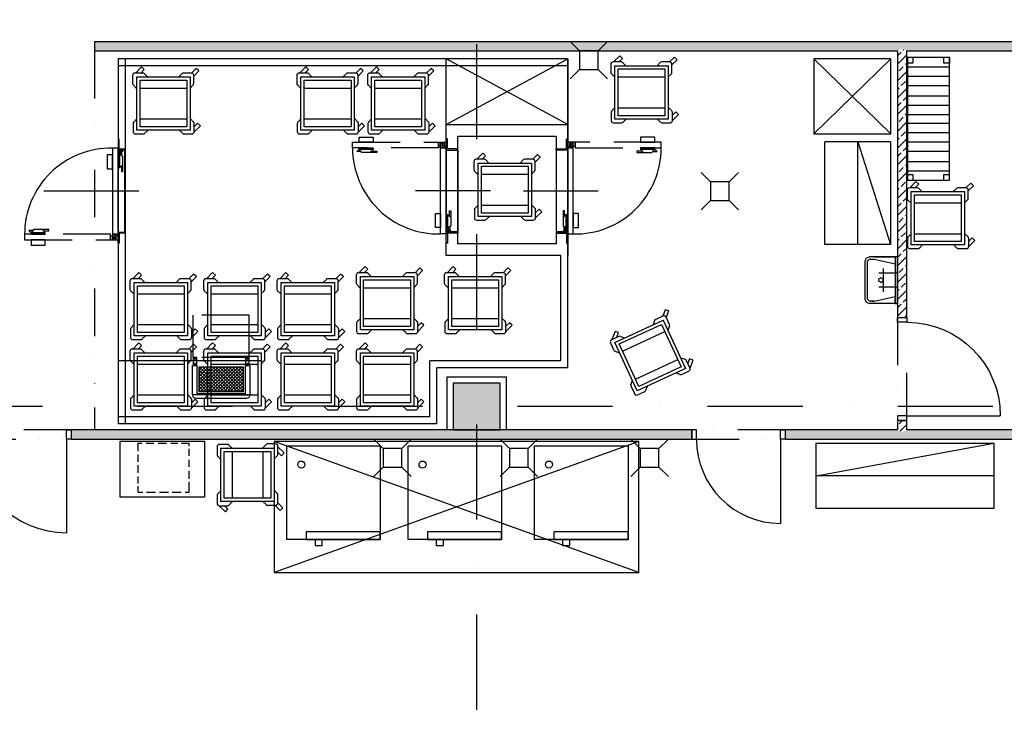
# Model space of a CAD drawing. Units: millimetres. Extents: x -47285 to 413456, y -295400 to 8550.
# Drawn here: x 109114 to 119642, y -124175 to -116667 of the extents above; entities that cross this region are included whole.
import ezdxf

# ---------------------------------------------------------------- set-up
doc = ezdxf.new("R2010")
doc.units = ezdxf.units.MM
doc.header["$LTSCALE"] = 80
for name, pattern in [('Dashdot', [25.4, 12.7, -6.35, 0, -6.35]), ('Divide2', [15.875, 6.35, -3.175, 0, -3.175, 0, -3.175]), ('ČERCHOVANÁ', [25.4, 12.7, -6.35, 0, -6.35]), ('ČÁRKOVANÁ2', [9.525, 6.35, -3.175])]:
    doc.linetypes.add(name, pattern=pattern)
doc.layers.get('0').update_dxf_attribs({"color": 9})
for name, color, linetype in [('A-Dveře-G', 8, 'Continuous'), ('A-Otvory-G', 6, 'Continuous'), ('A-SanitaPřísl-G', 8, 'Continuous'), ('A-Steny-Obkl_SL', 3, 'Continuous'), ('A-Stěny-G', 220, 'Continuous'), ('A-Stěny-H', 8, 'Continuous'), ('A-StěnyNad-G', 8, 'Divide2'), ('A-Šrafy-H', 8, 'Continuous'), ('SA_03A_hlavni', 1, 'Continuous'), ('SA_57_osy', 8, 'Dashdot'), ('TX_61_zariz-kuchyn', 252, 'Continuous')]:
    doc.layers.add(name, color=color, linetype=linetype)

# ---------------------------------------------------------------- blocks, each defined once
blk = doc.blocks.new('B_NEK10')
for p, q in [((105, 650), (20, 650)), ((91, 716), (25, 650)), ((82, 650), (120, 688)), ((120, 688), (91, 716)), ((122, 643), (155, 610)), ((523, 643), (490, 610)), ((625, 650), (540, 650)), ((676, 701), (625, 650)), ((650, 618), (705, 673)), ((705, 673), (676, 701)), ((-5, 625), (-5, 540)), ((605, 610), (610, 605)), ((650, 540), (650, 625)), ((2, 523), (35, 490)), ((75, 490), (575, 490)), ((643, 523), (610, 490)), ((0, 110), (0, 25)), ((7, 127), (40, 160)), ((75, 160), (575, 160)), ((648, 127), (615, 160)), ((691, 116), (655, 80)), ((655, 25), (655, 110)), ((720, 88), (691, 116)), ((25, 0), (110, 0)), ((127, 7), (160, 40)), ((528, 7), (495, 40)), ((545, 0), (630, 0)), ((655, 23), (720, 88))]:
    blk.add_line(p, q)
for points in [[(40, 610), (610, 610), (610, 40), (40, 40)], [(75, 575), (575, 575), (575, 75), (75, 75)]]:
    blk.add_lwpolyline(points, close=True)
for centre, start, end in [((20, 625), 90, 180), ((105, 625), 45, 90), ((540, 625), 90, 135), ((625, 625), 0, 90), ((20, 540), 180, 225), ((625, 540), 315, 0), ((25, 110), 135, 180), ((630, 110), 0, 45), ((25, 25), 180, 270), ((110, 25), 270, 315), ((545, 25), 225, 270), ((630, 25), 270, 0)]:
    blk.add_arc(centre, 25, start, end)
blk = doc.blocks.new('kuchyn')
at = {"layer": 'TX_61_zariz-kuchyn'}
for p, q in [((-33834, -8287), (-33834, -12187)), ((-29027, -8287), (-33834, -8287)), ((-33759, -8287), (-33759, -12187)), ((-30326, -10387), (-30326, -8287)), ((-29026, -8987), (-30326, -8287)), ((-30326, -8987), (-29026, -8287)), ((-29026, -11587), (-29026, -8287)), ((-29026, -8287), (-29026, -10387)), ((-25394, -8333), (-25394, -8273)), ((-25394, -8273), (-25394, -9583)), ((-24944, -8273), (-25394, -8273)), ((-25334, -8273), (-25334, -8333)), ((-25004, -8333), (-25004, -8273)), ((-24944, -8273), (-24944, -8333)), ((-24944, -9583), (-24944, -8273)), ((-29027, -8362), (-33834, -8362)), ((-25334, -8333), (-25394, -8333)), ((-24944, -8373), (-25394, -8373)), ((-24944, -8333), (-25004, -8333)), ((-24944, -8473), (-25394, -8473)), ((-24944, -8573), (-25394, -8573)), ((-24944, -8683), (-25394, -8683)), ((-24944, -8783), (-25394, -8783)), ((-24944, -8883), (-25394, -8883)), ((-30326, -8987), (-29026, -8987)), ((-25394, -8973), (-24944, -8973)), ((-33821, -9143), (-33834, -9143)), ((-33834, -9143), (-33834, -9263)), ((-33821, -9250), (-33821, -9143)), ((-30313, -9140), (-30326, -9140)), ((-30326, -9140), (-30326, -9260)), ((-30313, -9247), (-30313, -9140)), ((-30201, -10262), (-30201, -9112)), ((-30201, -9112), (-29151, -9112)), ((-29151, -9112), (-29151, -10262)), ((-29039, -9247), (-29039, -9140)), ((-29039, -9140), (-29026, -9140)), ((-29026, -9140), (-29026, -9260)), ((-25394, -9073), (-24944, -9073)), ((-33894, -9240), (-33894, -10160)), ((-33834, -9240), (-33894, -9240)), ((-33834, -10160), (-33834, -9240)), ((-33834, -9263), (-33834, -10137)), ((-33761, -9263), (-33834, -9263)), ((-33834, -9263), (-33761, -9263)), ((-33834, -9263), (-33834, -9273)), ((-33784, -9263), (-33834, -9263)), ((-33761, -9250), (-33821, -9250)), ((-33784, -9273), (-33784, -9263)), ((-33761, -9250), (-33759, -9250)), ((-33761, -9263), (-33761, -9250)), ((-33761, -10137), (-33761, -9263)), ((-30386, -9237), (-30386, -9177)), ((-30386, -9177), (-30346, -9177)), ((-30346, -9237), (-30386, -9237)), ((-30386, -10157), (-30386, -9237)), ((-30386, -9237), (-30326, -9237)), ((-30346, -9177), (-30346, -9237)), ((-30326, -9237), (-30326, -10157)), ((-30326, -10134), (-30326, -9260)), ((-30326, -9260), (-30201, -9260)), ((-30326, -9260), (-30201, -9260)), ((-30201, -9247), (-30313, -9247)), ((-30201, -9260), (-30201, -9247)), ((-30201, -9260), (-30199, -9260)), ((-30201, -9260), (-30201, -10134)), ((-29151, -9260), (-29153, -9260)), ((-29151, -9260), (-29151, -9247)), ((-29151, -9247), (-29039, -9247)), ((-29026, -9260), (-29151, -9260)), ((-29151, -9260), (-29151, -10134)), ((-29026, -9260), (-29151, -9260)), ((-28966, -9237), (-29026, -9237)), ((-29026, -9237), (-29026, -10157)), ((-29026, -10134), (-29026, -9260)), ((-28966, -9177), (-29006, -9177)), ((-29006, -9177), (-29006, -9237)), ((-29006, -9237), (-28966, -9237)), ((-28966, -9237), (-28966, -9177)), ((-28966, -10157), (-28966, -9237)), ((-25575, -9171), (-26275, -9171)), ((-26275, -10271), (-26275, -9171)), ((-25575, -9171), (-25575, -10271)), ((-25394, -9173), (-24944, -9173)), ((-33949, -9310), (-33949, -9460)), ((-33894, -9310), (-33949, -9310)), ((-33894, -9460), (-33894, -9310)), ((-33834, -9273), (-33784, -9273)), ((-33834, -9298), (-33834, -9448)), ((-33819, -9298), (-33834, -9298)), ((-33824, -9273), (-33824, -9286)), ((-33794, -9273), (-33824, -9273)), ((-33824, -9286), (-33809, -9286)), ((-33819, -9448), (-33819, -9298)), ((-33819, -9298), (-33819, -9448)), ((-33784, -9328), (-33819, -9298)), ((-33794, -9273), (-33809, -9286)), ((-33809, -9286), (-33794, -9273)), ((-33809, -9286), (-33809, -9307)), ((-33809, -9307), (-33794, -9320)), ((-33794, -9320), (-33794, -9273)), ((-33784, -9418), (-33784, -9328)), ((-29026, -9265), (-29026, -10265)), ((-25394, -9273), (-24944, -9273)), ((-33949, -9460), (-33894, -9460)), ((-33834, -9448), (-33819, -9448)), ((-33819, -9448), (-33784, -9418)), ((-33784, -9418), (-33799, -9431)), ((-33799, -9431), (-33799, -9488)), ((-33784, -9488), (-33784, -9418)), ((-25394, -9383), (-24944, -9383)), ((-33799, -9488), (-33784, -9488)), ((-25394, -9483), (-24944, -9483)), ((-25394, -9523), (-25334, -9523)), ((-25334, -9523), (-25334, -9583)), ((-25004, -9523), (-24944, -9523)), ((-25004, -9583), (-25004, -9523)), ((-25394, -9583), (-24944, -9583)), ((-30441, -10087), (-30441, -9937)), ((-30441, -9937), (-30386, -9937)), ((-30386, -9937), (-30386, -10087)), ((-30326, -10099), (-30326, -9949)), ((-30326, -9949), (-30311, -9949)), ((-30311, -9949), (-30311, -10099)), ((-30311, -10099), (-30311, -9949)), ((-30311, -9949), (-30276, -9979)), ((-30291, -9966), (-30291, -9909)), ((-30291, -9909), (-30276, -9909)), ((-30276, -9979), (-30291, -9966)), ((-30276, -9909), (-30276, -9979)), ((-30276, -9979), (-30276, -10069)), ((-29061, -9909), (-29076, -9909)), ((-29076, -9909), (-29076, -9979)), ((-29041, -9949), (-29076, -9979)), ((-29076, -9979), (-29061, -9966)), ((-29076, -9979), (-29076, -10069)), ((-29061, -9966), (-29061, -9909)), ((-29026, -9949), (-29041, -9949)), ((-29041, -9949), (-29041, -10099)), ((-29041, -10099), (-29041, -9949)), ((-29026, -10099), (-29026, -9949)), ((-28911, -9937), (-28966, -9937)), ((-28966, -9937), (-28966, -10087)), ((-28911, -10087), (-28911, -9937)), ((-30386, -10087), (-30441, -10087)), ((-30311, -10099), (-30326, -10099)), ((-30276, -10069), (-30311, -10099)), ((-30301, -10091), (-30286, -10078)), ((-30301, -10111), (-30301, -10091)), ((-30286, -10078), (-30286, -10124)), ((-29076, -10069), (-29041, -10099)), ((-29051, -10091), (-29066, -10078)), ((-29066, -10078), (-29066, -10124)), ((-29051, -10111), (-29051, -10091)), ((-29041, -10099), (-29026, -10099)), ((-28966, -10087), (-28911, -10087)), ((-33894, -10160), (-33894, -10220)), ((-33854, -10160), (-33894, -10160)), ((-33894, -10160), (-33834, -10160)), ((-33854, -10220), (-33854, -10160)), ((-33834, -10137), (-33761, -10137)), ((-33834, -10137), (-33761, -10137)), ((-33834, -10257), (-33834, -10137)), ((-33761, -10150), (-33821, -10150)), ((-33821, -10150), (-33821, -10257)), ((-33761, -10137), (-33759, -10137)), ((-33761, -10137), (-33761, -10150)), ((-30326, -10157), (-30386, -10157)), ((-30326, -10134), (-30326, -10124)), ((-30326, -10124), (-30276, -10124)), ((-30201, -10134), (-30326, -10134)), ((-30326, -10134), (-30201, -10134)), ((-30326, -10254), (-30326, -10134)), ((-30276, -10134), (-30326, -10134)), ((-30316, -10124), (-30316, -10111)), ((-30316, -10111), (-30301, -10111)), ((-30286, -10124), (-30316, -10124)), ((-30201, -10147), (-30313, -10147)), ((-30313, -10147), (-30313, -10254)), ((-30286, -10124), (-30301, -10111)), ((-30301, -10111), (-30286, -10124)), ((-30276, -10124), (-30276, -10134)), ((-30201, -10134), (-30201, -10147)), ((-30201, -10147), (-30199, -10147)), ((-29151, -10147), (-29153, -10147)), ((-29151, -10134), (-29026, -10134)), ((-29026, -10134), (-29151, -10134)), ((-29151, -10134), (-29151, -10147)), ((-29151, -10147), (-29039, -10147)), ((-29026, -10124), (-29076, -10124)), ((-29076, -10124), (-29076, -10134)), ((-29076, -10134), (-29026, -10134)), ((-29066, -10124), (-29051, -10111)), ((-29051, -10111), (-29066, -10124)), ((-29066, -10124), (-29036, -10124)), ((-29036, -10111), (-29051, -10111)), ((-29039, -10147), (-29039, -10254)), ((-29036, -10124), (-29036, -10111)), ((-29026, -10134), (-29026, -10124)), ((-29026, -10254), (-29026, -10134)), ((-29026, -10157), (-28966, -10157)), ((-33894, -10220), (-33854, -10220)), ((-33821, -10257), (-33834, -10257)), ((-30313, -10254), (-30326, -10254)), ((-29151, -10262), (-30201, -10262)), ((-29039, -10254), (-29026, -10254)), ((-25575, -10271), (-26275, -10271)), ((-29101, -10387), (-30326, -10387)), ((-29101, -11512), (-29101, -10387)), ((-32293, -11512), (-33834, -11512)), ((-33042, -11561), (-33042, -11871)), ((-32992, -11476), (-33032, -11476)), ((-33032, -11476), (-33032, -11561)), ((-33032, -11561), (-32992, -11561)), ((-32992, -11561), (-32992, -11476)), ((-32992, -11561), (-32992, -11861)), ((-32432, -11476), (-32472, -11476)), ((-32472, -11476), (-32472, -11561)), ((-32472, -11861), (-32472, -11561)), ((-32472, -11561), (-32432, -11561)), ((-32432, -11561), (-32432, -11476)), ((-32422, -11871), (-32422, -11561)), ((-29101, -11512), (-30501, -11512)), ((-30501, -12112), (-30501, -11512)), ((-32972, -11615), (-32939, -11581)), ((-32972, -11650), (-32904, -11581)), ((-32972, -11685), (-32869, -11581)), ((-32972, -11721), (-32833, -11581)), ((-32972, -11756), (-32798, -11581)), ((-32972, -11791), (-32762, -11581)), ((-32972, -11827), (-32727, -11581)), ((-32492, -11581), (-32972, -11581)), ((-32972, -11581), (-32972, -11841)), ((-32739, -11841), (-32972, -11608)), ((-32774, -11841), (-32972, -11643)), ((-32810, -11841), (-32972, -11679)), ((-32704, -11841), (-32964, -11581)), ((-32952, -11841), (-32692, -11581)), ((-32668, -11841), (-32928, -11581)), ((-32916, -11841), (-32656, -11581)), ((-32633, -11841), (-32893, -11581)), ((-32881, -11841), (-32621, -11581)), ((-32598, -11841), (-32858, -11581)), ((-32846, -11841), (-32586, -11581)), ((-32562, -11841), (-32822, -11581)), ((-32810, -11841), (-32550, -11581)), ((-32527, -11841), (-32787, -11581)), ((-32775, -11841), (-32515, -11581)), ((-32492, -11841), (-32751, -11581)), ((-32740, -11841), (-32492, -11594)), ((-32492, -11805), (-32716, -11581)), ((-32704, -11841), (-32492, -11629)), ((-32492, -11770), (-32681, -11581)), ((-32669, -11841), (-32492, -11665)), ((-32492, -11734), (-32645, -11581)), ((-32492, -11699), (-32610, -11581)), ((-32492, -11664), (-32575, -11581)), ((-32492, -11628), (-32539, -11581)), ((-32492, -11593), (-32504, -11581)), ((-32492, -11841), (-32492, -11581)), ((-29026, -11587), (-30426, -11587)), ((-30426, -12187), (-30426, -11587)), ((-32845, -11841), (-32972, -11714)), ((-32880, -11841), (-32972, -11749)), ((-32916, -11841), (-32972, -11785)), ((-32634, -11841), (-32492, -11700)), ((-32598, -11841), (-32492, -11736)), ((-32563, -11841), (-32492, -11771)), ((-33042, -11871), (-32422, -11871)), ((-32992, -11861), (-32472, -11861)), ((-32951, -11841), (-32972, -11820)), ((-32972, -11841), (-32492, -11841)), ((-32528, -11841), (-32492, -11806)), ((-33002, -11911), (-32462, -11911)), ((-30501, -12112), (-33834, -12112)), ((-30426, -12187), (-33834, -12187)), ((-33811, -12970), (-33811, -12370)), ((-33811, -12370), (-32911, -12370)), ((-32911, -12370), (-32911, -12970)), ((-32030, -12421), (-31030, -12421)), ((-32030, -13421), (-32030, -12421)), ((-31030, -12421), (-31030, -13421)), ((-30733, -12421), (-29733, -12421)), ((-30733, -13421), (-30733, -12421)), ((-29733, -12421), (-29733, -13421)), ((-29381, -12421), (-28381, -12421)), ((-29381, -13421), (-29381, -12421)), ((-28381, -12421), (-28381, -13421)), ((-32911, -12970), (-33811, -12970)), ((-31030, -13421), (-32030, -13421)), ((-29733, -13421), (-30733, -13421)), ((-28381, -13421), (-29381, -13421))]:
    blk.add_line(p, q, dxfattribs=at)
at = {"layer": 'TX_61_zariz-kuchyn', "ltscale": 0.1}
for p, q in [((-26395, -8287), (-26395, -9087)), ((-25570, -8287), (-26395, -8287)), ((-26395, -9087), (-25570, -8287)), ((-26395, -8287), (-25570, -9087)), ((-25570, -9087), (-25570, -8287)), ((-26395, -9087), (-25570, -9087)), ((-25925, -10271), (-25925, -9171)), ((-25925, -9171), (-25575, -10271)), ((-28264, -12375), (-32164, -12375)), ((-32164, -12375), (-32164, -13775)), ((-28264, -12375), (-32164, -13775)), ((-28264, -13775), (-32164, -12375)), ((-28264, -13775), (-28264, -12375)), ((-26368, -13091), (-26368, -12391)), ((-26368, -12391), (-24468, -12391)), ((-26368, -12391), (-24468, -12391)), ((-26368, -12741), (-24468, -12391)), ((-24468, -12391), (-24468, -13091)), ((-24468, -12741), (-26368, -12741)), ((-24468, -13091), (-26368, -13091)), ((-32164, -13775), (-28264, -13775))]:
    blk.add_line(p, q, dxfattribs=at)
at = {"layer": 'TX_61_zariz-kuchyn', "linetype": 'ČÁRKOVANÁ2'}
for p, q in [((-31256, -9122), (-31106, -9122)), ((-31256, -9177), (-31256, -9122)), ((-31106, -9122), (-31106, -9177)), ((-28096, -9122), (-28246, -9122)), ((-28246, -9122), (-28246, -9177)), ((-28096, -9177), (-28096, -9122)), ((-31326, -9177), (-30406, -9177)), ((-31326, -9237), (-31326, -9177)), ((-30406, -9237), (-31326, -9237)), ((-31281, -9277), (-31268, -9262)), ((-31268, -9262), (-31248, -9262)), ((-31106, -9177), (-31256, -9177)), ((-31256, -9237), (-31106, -9237)), ((-31256, -9252), (-31256, -9237)), ((-31256, -9252), (-31106, -9252)), ((-31226, -9287), (-31256, -9252)), ((-31106, -9252), (-31256, -9252)), ((-31248, -9262), (-31235, -9277)), ((-31106, -9252), (-31136, -9287)), ((-31106, -9237), (-31106, -9252)), ((-30406, -9177), (-30346, -9177)), ((-30406, -9217), (-30406, -9177)), ((-30406, -9177), (-30406, -9237)), ((-30346, -9217), (-30406, -9217)), ((-30346, -9217), (-30386, -9177)), ((-30386, -9217), (-30346, -9177)), ((-30386, -9177), (-30326, -9177)), ((-30386, -9217), (-30386, -9177)), ((-30326, -9217), (-30386, -9217)), ((-30346, -9177), (-30346, -9217)), ((-30326, -9177), (-30326, -9217)), ((-28966, -9177), (-29026, -9177)), ((-29026, -9177), (-29026, -9217)), ((-29026, -9217), (-28966, -9217)), ((-29006, -9217), (-28966, -9177)), ((-28966, -9217), (-29006, -9177)), ((-28946, -9177), (-29006, -9177)), ((-29006, -9177), (-29006, -9217)), ((-29006, -9217), (-28946, -9217)), ((-28966, -9217), (-28966, -9177)), ((-28946, -9217), (-28946, -9177)), ((-28026, -9177), (-28946, -9177)), ((-28946, -9177), (-28946, -9237)), ((-28946, -9237), (-28026, -9237)), ((-28246, -9177), (-28096, -9177)), ((-28096, -9237), (-28246, -9237)), ((-28246, -9237), (-28246, -9252)), ((-28096, -9252), (-28246, -9252)), ((-28246, -9252), (-28216, -9287)), ((-28246, -9252), (-28096, -9252)), ((-28126, -9287), (-28096, -9252)), ((-28105, -9262), (-28118, -9277)), ((-28084, -9262), (-28105, -9262)), ((-28096, -9252), (-28096, -9237)), ((-28071, -9277), (-28084, -9262)), ((-28026, -9237), (-28026, -9177)), ((-31235, -9277), (-31281, -9277)), ((-31136, -9287), (-31226, -9287)), ((-31136, -9287), (-31123, -9272)), ((-31066, -9287), (-31136, -9287)), ((-31123, -9272), (-31066, -9272)), ((-31066, -9272), (-31066, -9287)), ((-28229, -9272), (-28286, -9272)), ((-28286, -9272), (-28286, -9287)), ((-28286, -9287), (-28216, -9287)), ((-28216, -9287), (-28229, -9272)), ((-28216, -9287), (-28126, -9287)), ((-28118, -9277), (-28071, -9277)), ((-33914, -10160), (-34834, -10160)), ((-34834, -10160), (-34834, -10220)), ((-34742, -10120), (-34789, -10120)), ((-34789, -10120), (-34776, -10135)), ((-34776, -10135), (-34755, -10135)), ((-34734, -10110), (-34764, -10145)), ((-34764, -10145), (-34614, -10145)), ((-34614, -10145), (-34764, -10145)), ((-34764, -10145), (-34764, -10160)), ((-34764, -10160), (-34614, -10160)), ((-34755, -10135), (-34742, -10120)), ((-34644, -10110), (-34734, -10110)), ((-34574, -10110), (-34644, -10110)), ((-34644, -10110), (-34631, -10125)), ((-34614, -10145), (-34644, -10110)), ((-34631, -10125), (-34574, -10125)), ((-34614, -10160), (-34614, -10145)), ((-34574, -10125), (-34574, -10110)), ((-33914, -10220), (-33914, -10160)), ((-33854, -10180), (-33914, -10180)), ((-33914, -10180), (-33914, -10220)), ((-33854, -10180), (-33894, -10220)), ((-33894, -10180), (-33854, -10220)), ((-33834, -10180), (-33894, -10180)), ((-33894, -10180), (-33894, -10220)), ((-33854, -10220), (-33854, -10180)), ((-33834, -10220), (-33834, -10180)), ((-34834, -10220), (-33914, -10220)), ((-34614, -10220), (-34764, -10220)), ((-34764, -10220), (-34764, -10275)), ((-34764, -10275), (-34614, -10275)), ((-34614, -10275), (-34614, -10220)), ((-33914, -10220), (-33854, -10220)), ((-33894, -10220), (-33834, -10220)), ((-33032, -11476), (-33032, -11026)), ((-32432, -11026), (-33032, -11026)), ((-32432, -11476), (-32432, -11026)), ((-32432, -11476), (-33032, -11476)), ((-33032, -11476), (-33032, -11476)), ((-32432, -11476), (-32432, -11476))]:
    blk.add_line(p, q, dxfattribs=at)
at = {"layer": 'TX_61_zariz-kuchyn', "linetype": 'ČERCHOVANÁ'}
for p, q in [((-33611, -9700), (-34801, -9700)), ((-29853, -9697), (-30653, -9697)), ((-29499, -9697), (-28699, -9697))]:
    blk.add_line(p, q, dxfattribs=at)
at = {"layer": 'TX_61_zariz-kuchyn'}
for points in [[(-33618, -12479), (-33618, -12394), (-33581, -12394)], [(-33535, -12394), (-33451, -12394)], [(-33405, -12394), (-33317, -12394)], [(-33270, -12394), (-33195, -12394)], [(-33157, -12394), (-33078, -12394), (-33078, -12424)], [(-33618, -12592), (-33618, -12513)], [(-33078, -12454), (-33078, -12529)], [(-33618, -12710), (-33618, -12626)], [(-33078, -12571), (-33078, -12647)], [(-33078, -12689), (-33078, -12773)], [(-33618, -12823), (-33618, -12748)], [(-33078, -12806), (-33078, -12918), (-33115, -12918)], [(-33569, -12918), (-33618, -12918), (-33618, -12853)], [(-33434, -12918), (-33531, -12918)], [(-33296, -12918), (-33392, -12918)], [(-33161, -12918), (-33254, -12918)]]:
    blk.add_lwpolyline(points, dxfattribs=at)
for points in [[(-31030, -13421), (-31030, -13341), (-31823, -13341), (-31823, -13421)], [(-29733, -13421), (-29733, -13341), (-30526, -13341), (-30526, -13421)], [(-28381, -13421), (-28381, -13341), (-29174, -13341), (-29174, -13421)], [(-31728, -13421), (-31728, -13487), (-31653, -13487), (-31653, -13421)], [(-30432, -13421), (-30432, -13487), (-30356, -13487), (-30356, -13421)], [(-29080, -13421), (-29080, -13487), (-29004, -13487), (-29004, -13421)]]:
    blk.add_lwpolyline(points, close=True, dxfattribs=at)
for centre, radius in [((-33014, -11489), 8.67), ((-33013, -11547), 9.69), ((-32452, -11489), 8.67), ((-32451, -11547), 9.69), ((-31875, -12621), 37.9), ((-30578, -12621), 37.9), ((-29226, -12621), 37.9)]:
    blk.add_circle(centre, radius, dxfattribs=at)
for centre, radius, start, end in [((-33913, -10162), 921, 88.7775, 179.9308), ((-30406, -9236), 921, 180.0692, 271.2225), ((-28947, -9236), 921, 268.7775, 359.9308), ((-33002, -11871), 40, 180, 270), ((-32462, -11871), 40, 270, 0)]:
    blk.add_arc(centre, radius, start, end, dxfattribs=at)
at = {"layer": 'TX_61_zariz-kuchyn', "ltscale": 0.1}
for p in [(-28561, -8969), (-33674, -9088), (-31918, -9088), (-31163, -9088), (-30024, -10009), (-25393, -10314), (-31283, -11221), (-30341, -11221), (-33702, -11286), (-32914, -11286), (-32130, -11286), (-33702, -12037), (-32914, -12037), (-32130, -12037), (-31283, -12037)]:
    blk.add_blockref('B_NEK10', p, dxfattribs=at)
for p, rotation in [((-28303, -11886), 24.75651577667812), ((-32775, -12406), 270)]:
    blk.add_blockref('B_NEK10', p, dxfattribs=dict(at, rotation=rotation))
blk = doc.blocks.new('Vpust_ctverc200-200')
for p, q in [((-100, 100), (-200, 200)), ((100, 100), (200, 200)), ((-100, -100), (-200, -200)), ((100, -100), (200, -200))]:
    blk.add_line(p, q)
blk.add_lwpolyline([(-100, -100), (100, -100), (100, 100), (-100, 100)], close=True)
blk = doc.blocks.new('umyvadlo zavesne (50x35xEH85)_P')
at = {"color": 0, "linetype": 'ByBlock'}
for p, q in [((250, 0), (-250, 0)), ((-250, 0), (-250, -300)), ((-250, 0), (-250, -25)), ((250, 0), (250, -300)), ((250, -25), (250, 0)), ((-250, -25), (-175, -25)), ((-250, -250), (-250, -25)), ((-250, -25), (250, -25)), ((-240, -25), (-200, -25)), ((-225, -250), (-175, -25)), ((-175, -25), (175, -25)), ((225, -250), (175, -25)), ((175, -25), (250, -25)), ((240, -25), (200, -25)), ((250, -25), (250, -250)), ((-12, -157), (-25, -179)), ((-12, -200), (-25, -179)), ((-12, -157), (13, -157)), ((13, -200), (-12, -200)), ((25, -179), (13, -157)), ((25, -179), (13, -200)), ((-250, -250), (-250, -300)), ((-235, -335), (-250, -300)), ((-250, -300), (-250, -300)), ((-225, -300), (-225, -250)), ((-225, -275), (-225, -250)), ((-225, -300), (-225, -275)), ((-200, -325), (-225, -300)), ((225, -300), (200, -325)), ((225, -250), (225, -300)), ((225, -275), (225, -250)), ((225, -275), (225, -300)), ((235, -335), (250, -300)), ((250, -250), (250, -300)), ((250, -300), (250, -300)), ((-235, -335), (-200, -350)), ((-200, -325), (200, -325)), ((-200, -350), (200, -350)), ((-200, -350), (-200, -350)), ((200, -350), (235, -335))]:
    blk.add_line(p, q, dxfattribs=at)
blk = doc.blocks.new('2D-misici baterie_P')
at = {"linetype": 'ByBlock'}
for p, q in [((-75, 0), (-75, -200)), ((75, 0), (75, -200)), ((125, -150), (-125, -150))]:
    blk.add_line(p, q, dxfattribs=at)

msp = doc.modelspace()

# ---------------------------------------------------------------- hatches: boundary and pattern name
at = {"layer": 'A-Stěny-H', "linetype": 'Continuous', "lineweight": -3}
h = msp.add_hatch(dxfattribs=at)
h.set_pattern_fill('ANSI33', color=8, scale=20, style=0)
h.paths.add_polyline_path([(109912.5, -116900), (109912.5, -117000), (118500, -117000), (118550, -116975), (118550, -116900)], flags=0)
h.paths.add_polyline_path([(118550, -116900), (118550, -116975), (118600, -117000), (119750, -117000), (119750, -116900)], flags=0)
h.paths.add_polyline_path([(120750, -116900), (120750, -117000), (122200, -117000), (122300, -116900)], flags=0)
h = msp.add_hatch(dxfattribs=at)
h.set_pattern_fill('ANSI33', color=8, scale=20, angle=-360, style=0)
h.paths.add_polyline_path([(118600, -117000), (118550, -116975), (118500, -117000), (118500, -119850), (118600, -119850)], flags=0)
h.paths.add_polyline_path([(118600, -120950), (118500, -120950), (118500, -121050), (118550, -121075), (118600, -121050)], flags=0)
h = msp.add_hatch(dxfattribs=at)
h.set_pattern_fill('ANSI33', color=8, scale=20, style=0)
h.paths.add_polyline_path([(122200, -121150), (122225, -121100), (122200, -121050), (121315, -121050), (121315, -121150)], flags=0)
h.paths.add_polyline_path([(120315, -121150), (120315, -121050), (118600, -121050), (118550, -121075), (118550, -121150)], flags=0)
h.paths.add_polyline_path([(118550, -121150), (118550, -121075), (118500, -121050), (117300, -121050), (117300, -121150)], flags=0)
h.paths.add_polyline_path([(116300, -121150), (116300, -121050), (109665, -121050), (109665, -121150)], flags=0)
h.paths.add_polyline_path([(108565, -121150), (108565, -121050), (108062.5, -121050), (108062.5, -121150)], flags=0)
at = {"layer": 'A-Šrafy-H', "linetype": 'Continuous', "lineweight": -3}
msp.add_hatch(color=251, dxfattribs=at).paths.add_polyline_path([(113750, -120550), (113750, -121050), (114250, -121050), (114250, -120550)], flags=0)

# ---------------------------------------------------------------- linework, layer by layer
at = {"layer": 'A-Dveře-G', "color": 8, "linetype": 'Continuous', "lineweight": -3}
for points in [[(118500, -119900), (118500, -119850), (118600, -119850), (118600, -119900)], [(118500, -120900), (118500, -120950), (118600, -120950), (118600, -120900)], [(109615, -121050), (109665, -121050), (109665, -121150), (109615, -121150)], [(116350, -121050), (116300, -121050), (116300, -121150), (116350, -121150)], [(117250, -121050), (117300, -121050), (117300, -121150), (117250, -121150)]]:
    msp.add_lwpolyline(points, close=True, dxfattribs=at)
at = {"layer": 'A-Dveře-G', "color": 8, "linetype": 'Continuous', "lineweight": -3, "extrusion": (0, 1, 0), "elevation": -120900}
msp.add_lwpolyline([(-118600, 0), (-119600, 0)], dxfattribs=at)
at = {"layer": 'A-Dveře-G', "color": 8, "linetype": 'Continuous', "lineweight": -3, "extrusion": (1, 0, 0)}
for points, elevation in [([(-121150, 0), (-122150, 0)], 109615), ([(-121150, 0), (-122050, 0)], 117250)]:
    msp.add_lwpolyline(points, dxfattribs=dict(at, elevation=elevation))
at = {"layer": 'A-Dveře-G', "color": 8, "linetype": 'Continuous', "lineweight": -3, "extrusion": (0, 0, -1)}
msp.add_arc((-118600, -120900), 1000, 90, 180, dxfattribs=at)
at = {"layer": 'A-Dveře-G', "color": 8, "linetype": 'Continuous', "lineweight": -3}
for centre, radius in [((109615, -121150), 1000), ((117250, -121150), 900)]:
    msp.add_arc(centre, radius, 180, 270, dxfattribs=at)
at = {"layer": 'A-Otvory-G', "linetype": 'Divide2'}
msp.add_line((109912.5, -117000), (109912.5, -121050), dxfattribs=at)
at = {"layer": 'A-Steny-Obkl_SL'}
msp.add_lwpolyline([(113685, -121050), (113685, -120485), (114315, -120485), (114315, -121050)], dxfattribs=at)
at = {"layer": 'A-Stěny-G', "color": 220, "linetype": 'Continuous', "lineweight": -3}
for p, q in [((109912.5, -116900), (109912.5, -117000)), ((109912.5, -116900), (119750, -116900)), ((109912.5, -117000), (118500, -117000)), ((118500, -117000), (118500, -119850)), ((118600, -117000), (119750, -117000)), ((118600, -119850), (118600, -117000)), ((118500, -119850), (118600, -119850)), ((118600, -120950), (118500, -120950)), ((118500, -120950), (118500, -121050)), ((118600, -121050), (118600, -120950)), ((116300, -121050), (109665, -121050)), ((109665, -121050), (109665, -121150)), ((116300, -121150), (116300, -121050)), ((118500, -121050), (117300, -121050)), ((117300, -121050), (117300, -121150)), ((120315, -121050), (118600, -121050)), ((109665, -121150), (116300, -121150)), ((117300, -121150), (120315, -121150))]:
    msp.add_line(p, q, dxfattribs=at)
at = {"layer": 'A-StěnyNad-G', "color": 8, "linetype": 'Divide2', "lineweight": -3}
for p, q in [((118500, -119850), (118500, -120950)), ((118600, -120950), (118600, -119850)), ((109665, -121050), (108565, -121050)), ((117300, -121050), (116300, -121050)), ((108565, -121150), (109665, -121150)), ((116300, -121150), (117300, -121150))]:
    msp.add_line(p, q, dxfattribs=at)
at = {"layer": 'SA_03A_hlavni', "color": 7, "linetype": 'Continuous', "lineweight": -3}
for p, q in [((113750, -120550), (113750, -121050)), ((114250, -120550), (113750, -120550)), ((114250, -121050), (114250, -120550)), ((113750, -121050), (114250, -121050))]:
    msp.add_line(p, q, dxfattribs=at)
at = {"layer": 'SA_57_osy'}
for p, q in [((114000, -108800), (114000, -156800)), ((150000, -120800), (-6000, -120800)), ((150000, -120800), (-6000, -120800))]:
    msp.add_line(p, q, dxfattribs=at)

# ---------------------------------------------------------------- block references
at = {"layer": 'A-SanitaPřísl-G'}
for p in [(115200, -117100), (116600, -118500), (113100, -121350), (114450, -121350), (115850, -121350)]:
    msp.add_blockref('Vpust_ctverc200-200', p, dxfattribs=at)
at = {"layer": 'A-SanitaPřísl-G', "color": 8, "linetype": 'Continuous', "lineweight": -3}
for name, rotation in [('umyvadlo zavesne (50x35xEH85)_P', 269.9999999999999), ('2D-misici baterie_P', 269.9999999999996)]:
    msp.add_blockref(name, (118500, -119450), dxfattribs=dict(at, rotation=rotation))
at = {"layer": 'TX_61_zariz-kuchyn'}
msp.add_blockref('kuchyn', (144000, -108800), dxfattribs=at)

doc.saveas('drawing.dxf')
